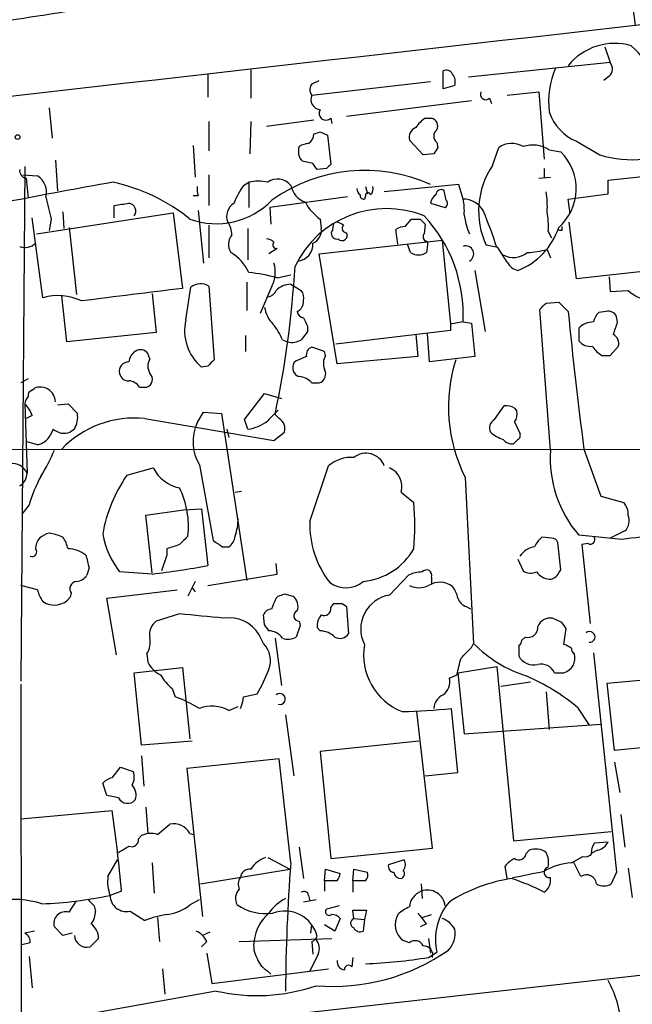
# Model space of a CAD drawing. Extents: x 6 to 1064, y 9 to 895.
# Drawn here: x 459 to 509, y 99 to 178 of the extents above; entities that cross this region are included whole.
import ezdxf

# ---------------------------------------------------------------- set-up
doc = ezdxf.new("R2010")
doc.units = 0
doc.header["$MEASUREMENT"] = 0
doc.layers.add('MAIN', color=5, linetype='CONTINUOUS')

msp = doc.modelspace()

# ---------------------------------------------------------------- linework, layer by layer
at = {"layer": 'MAIN'}
for p, q in [((506.3913, 175.768), (506.8147, 174.498)), ((477.8587, 173.9053), (477.8587, 171.6193)), ((506.8147, 174.498), (495.3847, 173.3127)), ((474.3873, 173.5667), (474.3873, 171.704)), ((482.854, 172.8047), (483.362, 173.0587)), ((493.3527, 172.3813), (493.3527, 173.8207)), ((506.73, 173.3973), (506.3067, 173.0587)), ((482.7693, 171.8733), (492.3367, 172.974)), ((494.284, 172.6353), (493.3527, 172.3813)), ((485.5633, 170.18), (495.6387, 171.45)), ((497.078, 171.6193), (497.2473, 171.196)), ((498.5173, 171.8733), (501.0573, 172.1273)), ((501.0573, 172.1273), (501.4807, 166.7087)), ((461.6027, 170.8573), (461.8567, 168.402)), ((484.2933, 170.0107), (484.378, 169.5873)), ((491.9133, 170.0107), (492.4213, 170.0107)), ((474.472, 169.7567), (474.472, 167.386)), ((477.8587, 169.7567), (477.774, 167.132)), ((482.9387, 169.8413), (479.1287, 169.3333)), ((483.4467, 168.91), (484.0393, 168.656)), ((484.0393, 168.656), (484.2933, 166.2853)), ((473.202, 167.8093), (473.3713, 165.2693)), ((491.744, 167.0473), (490.6433, 168.2327)), ((492.8447, 168.0633), (492.9293, 167.64)), ((497.332, 166.2007), (497.84, 167.64)), ((504.1053, 168.148), (505.968, 167.0473)), ((492.5907, 167.132), (491.744, 167.0473)), ((501.904, 167.4707), (502.8353, 167.3013)), ((459.6553, 166.116), (459.3167, 124.6293)), ((462.1107, 166.624), (462.28, 164.1687)), ((482.854, 166.37), (482.0073, 166.5393)), ((483.9547, 165.9467), (483.1927, 165.862)), ((501.4807, 165.9467), (501.4807, 165.2693)), ((459.486, 165.4387), (460.6713, 165.354)), ((459.74, 165.1847), (459.9093, 163.576)), ((474.472, 165.4387), (474.472, 162.9833)), ((501.0573, 165.1847), (501.9887, 165.2693)), ((506.6453, 165.0153), (513.08, 165.6927)), ((477.266, 164.592), (477.6893, 164.846)), ((477.6893, 164.846), (477.6893, 162.814)), ((487.0873, 164.5073), (487.2567, 163.9147)), ((494.6227, 164.6767), (488.6113, 164.084)), ((494.9613, 163.4913), (494.6227, 164.6767)), ((506.6453, 163.9147), (506.6453, 165.0153)), ((473.6253, 163.7453), (473.202, 163.7453)), ((485.648, 163.6607), (479.3827, 162.814)), ((487.0873, 163.7453), (487.0027, 163.4913)), ((493.6067, 163.4067), (493.4373, 164.1687)), ((503.428, 163.4913), (506.6453, 163.9147)), ((466.852, 161.9673), (466.852, 162.9833)), ((479.3827, 162.814), (479.4673, 161.4593)), ((492.3367, 163.1527), (493.522, 162.814)), ((503.5973, 162.306), (503.428, 163.4913)), ((461.0947, 155.5327), (460.248, 161.9673)), ((460.5867, 160.6973), (471.5933, 162.3907)), ((462.7033, 162.4753), (462.788, 161.1207)), ((471.5933, 162.3907), (472.3553, 156.2947)), ((473.6253, 162.56), (474.0487, 158.3267)), ((461.772, 161.8827), (461.6027, 160.9513)), ((463.2113, 161.2053), (463.804, 155.7867)), ((474.472, 161.3747), (474.472, 158.75)), ((483.4467, 161.8827), (483.5313, 161.1207)), ((484.4627, 161.036), (484.5473, 161.544)), ((484.5473, 161.544), (484.7167, 161.6287)), ((490.3047, 161.29), (490.8127, 161.8827)), ((491.49, 161.8827), (491.9133, 161.4593)), ((491.9133, 161.4593), (491.8287, 160.6973)), ((504.1053, 157.0567), (503.5127, 161.6287)), ((477.6047, 161.1207), (477.6047, 158.5807)), ((489.712, 159.8507), (489.5427, 161.036)), ((501.8193, 160.8667), (502.0733, 160.3587)), ((502.92, 160.9513), (502.666, 160.9513)), ((483.362, 159.0887), (493.268, 160.1893)), ((490.728, 159.1733), (490.474, 159.8507)), ((492.0827, 159.766), (491.998, 159.1733)), ((493.268, 160.1893), (493.9453, 153.416)), ((497.7553, 159.5967), (496.824, 159.766)), ((498.5173, 158.4113), (497.7553, 159.5967)), ((479.9753, 159.512), (479.298, 159.0887)), ((484.8013, 150.1987), (483.362, 159.0887)), ((501.7347, 159.4273), (501.9887, 158.75)), ((513.9267, 158.1573), (504.1053, 157.0567)), ((479.9753, 157.1413), (481.076, 157.3953)), ((495.8927, 157.734), (496.7393, 152.8233)), ((506.73, 157.226), (506.8147, 156.0407)), ((472.6093, 153.7547), (473.0327, 156.3793)), ((474.472, 156.464), (474.8953, 150.5373)), ((477.52, 156.8027), (477.52, 154.5167)), ((479.552, 156.464), (478.6207, 154.2627)), ((481.076, 156.6333), (481.9227, 156.1253)), ((463.042, 151.9767), (462.6187, 155.702)), ((469.9, 155.8713), (470.2387, 152.7387)), ((506.8147, 156.0407), (508.254, 156.1253)), ((501.65, 155.1093), (502.666, 155.194)), ((502.666, 155.194), (503.428, 154.432)), ((501.9887, 143.256), (501.142, 154.6013)), ((506.476, 154.432), (505.8833, 154.3473)), ((507.4073, 153.5853), (507.3227, 154.0087)), ((482.4307, 153.2467), (482.4307, 152.8233)), ((494.9613, 153.5853), (493.9453, 153.416)), ((493.9453, 153.416), (493.9453, 152.908)), ((494.9613, 153.5853), (495.6387, 153.5007)), ((495.6387, 153.5007), (495.8927, 150.7913)), ((470.2387, 152.7387), (463.042, 151.9767)), ((477.4353, 152.4847), (477.4353, 151.2147)), ((493.9453, 152.908), (484.7167, 151.8073)), ((491.1513, 152.5693), (491.3207, 150.7913)), ((492.252, 150.368), (492.0827, 152.654)), ((504.2747, 153.0773), (504.2747, 152.0613)), ((480.3987, 152.146), (480.822, 151.9767)), ((506.8147, 150.876), (507.492, 151.638)), ((469.7307, 150.622), (469.5613, 151.0453)), ((483.7853, 151.2147), (482.7693, 151.5533)), ((483.87, 150.876), (483.7853, 151.2147)), ((506.1373, 150.876), (506.8147, 150.876)), ((474.3873, 150.0293), (473.8793, 149.9447)), ((481.4993, 150.4527), (481.33, 150.2833)), ((491.3207, 150.7913), (484.8013, 150.1987)), ((495.8927, 150.7913), (492.252, 150.368)), ((459.9093, 149.0133), (459.3167, 148.6747)), ((482.7693, 148.6747), (483.362, 148.6747)), ((460.248, 148.082), (460.4173, 148.2513)), ((468.884, 148.336), (469.4767, 148.336)), ((477.3507, 145.7113), (478.9593, 147.828)), ((478.9593, 147.828), (480.314, 147.4047)), ((459.6553, 146.9813), (459.8247, 141.3933)), ((462.28, 146.8967), (463.1267, 146.9813)), ((463.1267, 146.9813), (463.8887, 146.2193)), ((460.248, 146.05), (459.74, 145.796)), ((473.5407, 145.4573), (474.0487, 146.304)), ((474.0487, 146.304), (475.488, 146.2193)), ((475.488, 146.2193), (477.52, 132.7573)), ((480.1447, 145.796), (479.806, 146.1347)), ((497.5013, 145.7113), (498.2633, 146.812)), ((499.11, 146.6427), (499.2793, 146.3887)), ((469.3073, 145.796), (479.7213, 144.018)), ((477.6047, 144.9493), (477.3507, 145.7113)), ((499.11, 145.542), (499.5333, 144.6107)), ((461.9413, 144.9493), (461.6873, 144.4413)), ((463.6347, 144.9493), (463.296, 144.6953)), ((475.9113, 144.9493), (476.0807, 144.272)), ((479.7213, 144.018), (480.568, 144.6953)), ((460.6713, 143.6793), (459.8247, 143.9333)), ((499.364, 144.1027), (499.0253, 143.764)), ((377.6133, 143.256), (510.794, 143.3407)), ((504.698, 143.3407), (506.0527, 139.5307)), ((467.868, 141.224), (469.9847, 141.8167)), ((473.71, 142.0707), (474.8107, 135.9747)), ((482.6, 137.4987), (484.124, 141.986)), ((495.1307, 141.0547), (495.808, 127.6773)), ((476.5887, 139.8693), (477.0967, 139.954)), ((489.966, 139.8693), (490.982, 139.0227)), ((506.0527, 139.5307), (507.9153, 139.0227)), ((459.994, 138.8533), (459.4013, 138.0913)), ((469.392, 138.0067), (472.44, 138.43)), ((472.44, 138.43), (473.8793, 138.5147)), ((473.8793, 138.5147), (474.3873, 133.9427)), ((469.9, 133.35), (469.392, 138.0067)), ((508, 136.7367), (506.8147, 136.144)), ((502.0733, 136.144), (501.3113, 136.2287)), ((502.8353, 133.604), (502.5813, 135.8053)), ((507.746, 136.0593), (504.2747, 136.398)), ((471.0853, 135.2973), (471.0853, 134.7893)), ((475.5727, 135.4667), (476.0807, 135.4667)), ((505.0367, 135.7207), (504.5287, 135.636)), ((504.5287, 135.636), (505.206, 129.286)), ((471.0853, 134.7893), (470.662, 133.5193)), ((499.364, 134.4507), (499.7873, 133.5193)), ((464.82, 133.7733), (464.6507, 133.1807)), ((469.9, 133.2653), (467.2753, 133.4347)), ((479.9753, 133.2653), (479.8907, 134.112)), ((502.666, 133.35), (502.8353, 133.604)), ((473.3713, 132.6727), (472.7787, 131.4873)), ((474.3873, 132.334), (479.9753, 133.2653)), ((489.0347, 131.572), (490.5587, 133.1807)), ((492.4213, 133.0113), (492.4213, 132.5033)), ((460.6713, 131.9953), (459.3167, 132.334)), ((466.2593, 131.318), (471.932, 131.9953)), ((473.1173, 132.1647), (473.3713, 131.826)), ((463.3807, 131.7413), (463.296, 131.4027)), ((467.0213, 126.746), (466.2593, 131.318)), ((479.8907, 131.318), (480.06, 131.4873)), ((480.568, 131.6567), (481.2453, 131.4873)), ((484.2933, 130.556), (484.5473, 130.8947)), ((485.2247, 130.8947), (485.5633, 130.6407)), ((485.5633, 130.6407), (485.7327, 128.4393)), ((495.2153, 130.6407), (495.554, 130.4713)), ((472.1013, 130.048), (470.2387, 129.4553)), ((478.9593, 129.2013), (478.8747, 129.9633)), ((481.7533, 129.4553), (481.838, 129.1167)), ((502.92, 129.3707), (502.158, 129.7093)), ((481.838, 129.1167), (481.4993, 128.1853)), ((483.4467, 128.6933), (483.1927, 128.9473)), ((503.0893, 127.5927), (503.2587, 128.8627)), ((478.8747, 127.6773), (478.536, 128.3547)), ((479.806, 128.1007), (480.314, 124.2907)), ((499.9567, 128.1853), (499.7027, 127.9313)), ((495.6387, 127.3387), (495.808, 127.6773)), ((499.4487, 127.508), (499.4487, 126.6613)), ((469.4767, 126.8307), (469.5613, 126.1533)), ((505.46, 126.9153), (507.3227, 109.22)), ((468.4607, 125.3067), (472.3553, 125.73)), ((472.3553, 125.73), (472.948, 119.9727)), ((494.538, 125.3067), (497.6707, 125.8147)), ((497.6707, 125.8147), (499.0253, 111.76)), ((469.0533, 119.4647), (468.4607, 125.3067)), ((493.8607, 124.8833), (494.4533, 125.1373)), ((494.538, 125.3067), (495.046, 120.396)), ((502.3273, 125.3067), (503.0893, 125.3067)), ((506.5607, 124.46), (510.1167, 124.7987)), ((459.3167, 124.3753), (459.4013, 63.4153)), ((471.5087, 124.0367), (471.7627, 123.3593)), ((500.38, 124.5447), (498.0093, 124.206)), ((507.1533, 119.0413), (506.5607, 124.46)), ((477.266, 123.3593), (478.3667, 123.6133)), ((501.65, 123.7827), (501.904, 120.7347)), ((476.0807, 122.2587), (476.8427, 122.5973)), ((494.538, 117.2633), (494.03, 122.428)), ((504.19, 122.5127), (505.1213, 121.0733)), ((480.6527, 121.92), (481.33, 117.0093)), ((492.506, 111.1673), (491.236, 122.174)), ((495.046, 120.396), (506.0527, 121.158)), ((473.1173, 119.8033), (469.0533, 119.4647)), ((491.4053, 119.8033), (483.4467, 118.9567)), ((510.7093, 119.38), (507.1533, 119.0413)), ((469.0533, 118.618), (469.2227, 116.1627)), ((480.1447, 118.364), (472.694, 117.602)), ((481.076, 109.982), (480.1447, 118.364)), ((483.4467, 118.9567), (484.2933, 110.3207)), ((466.6827, 116.84), (467.36, 117.6867)), ((467.36, 117.6867), (468.376, 117.348)), ((472.694, 117.602), (473.964, 105.664)), ((507.1533, 118.11), (507.5767, 115.6547)), ((491.9133, 117.0093), (494.538, 117.2633)), ((466.2593, 115.4007), (465.9207, 116.4167)), ((467.1907, 115.2313), (466.2593, 115.4007)), ((469.392, 114.4693), (469.5613, 112.3527)), ((459.3167, 113.538), (466.6827, 114.2153)), ((507.6613, 113.8767), (508, 111.252)), ((470.3233, 112.268), (471.3393, 113.1147)), ((468.7993, 111.9293), (469.0533, 112.1833)), ((472.948, 112.3527), (473.202, 112.268)), ((499.0253, 111.76), (506.8993, 112.522)), ((481.7533, 111.252), (482.092, 108.712)), ((484.2933, 110.3207), (492.506, 111.1673)), ((505.5447, 111.5907), (506.6453, 111.6753)), ((479.2133, 110.4053), (480.9913, 109.474)), ((500.0413, 110.744), (500.2953, 110.998)), ((503.682, 109.982), (504.6133, 110.49)), ((505.7987, 110.998), (505.2907, 110.744)), ((466.344, 108.8813), (467.106, 110.236)), ((469.9, 109.982), (470.0693, 107.5267)), ((490.22, 110.236), (488.95, 109.8127)), ((498.5173, 108.712), (498.348, 109.728)), ((504.444, 108.8813), (503.8513, 110.0667)), ((508.254, 109.5587), (508.5927, 107.188)), ((473.7947, 108.2887), (480.9913, 109.474)), ((483.7853, 108.5427), (483.87, 109.474)), ((483.87, 109.474), (485.0553, 109.1353)), ((486.0713, 108.5427), (486.156, 109.474)), ((486.156, 109.474), (487.2567, 109.22)), ((507.3227, 109.22), (506.8993, 108.2887)), ((483.7853, 108.5427), (483.7853, 107.696)), ((484.8013, 108.5427), (483.7853, 108.5427)), ((486.0713, 108.5427), (486.0713, 107.6113)), ((487.0873, 108.5427), (486.0713, 108.5427)), ((491.5747, 108.2887), (491.6593, 107.1033)), ((376.0047, 86.0213), (565.0653, 107.188)), ((467.4447, 107.696), (466.5133, 107.3573)), ((482.5153, 107.3573), (482.6, 106.934)), ((463.2113, 106.0027), (463.804, 106.934)), ((465.2433, 106.5107), (465.328, 106.0873)), ((472.948, 106.5953), (473.71, 107.0187)), ((482.092, 106.8493), (483.108, 107.0187)), ((484.9707, 106.5107), (483.9547, 106.2567)), ((468.122, 106.0873), (469.3073, 105.3253)), ((470.3233, 105.5793), (470.4927, 103.632)), ((486.156, 105.4947), (486.0713, 106.172)), ((486.0713, 106.172), (487.172, 106.172)), ((487.172, 106.172), (487.0027, 105.41)), ((491.6593, 105.5793), (492.4213, 105.8333)), ((462.7033, 104.14), (462.026, 104.8173)), ((482.6847, 104.3093), (482.7693, 104.9867)), ((484.632, 104.4787), (483.7853, 104.9867)), ((485.0553, 105.4947), (484.632, 104.4787)), ((486.156, 105.4947), (487.0027, 105.41)), ((487.0027, 105.41), (486.918, 104.4787)), ((491.998, 105.0713), (491.49, 104.8173)), ((460.4173, 104.4787), (459.6553, 104.3093)), ((463.4653, 104.3093), (462.7033, 104.14)), ((474.5567, 104.394), (473.964, 104.14)), ((460.0787, 103.5473), (459.4013, 103.378)), ((465.582, 103.886), (464.9047, 103.2087)), ((474.3027, 103.632), (473.8793, 103.2087)), ((476.9273, 103.632), (484.378, 103.886)), ((482.7693, 103.632), (482.854, 102.616)), ((490.6433, 103.5473), (490.1353, 103.7167)), ((492.1673, 103.886), (492.3367, 102.7007)), ((459.994, 102.4467), (460.248, 99.9067)), ((474.3027, 102.7007), (474.726, 100.2453)), ((483.2773, 102.616), (482.6, 101.2613)), ((492.1673, 102.362), (492.8447, 102.7853)), ((486.0713, 102.362), (485.9867, 101.6)), ((470.7467, 101.4307), (470.916, 99.3987)), ((474.726, 100.2453), (484.124, 101.4307)), ((479.2133, 101.2613), (479.4673, 101.0073)), ((475.0647, 99.6527), (458.1313, 96.6047))]:
    msp.add_line(p, q, dxfattribs=at)
msp.add_circle((459.0626, 168.4867), 0.1893, dxfattribs=at)
for centre, radius, start, end in [((8613.0399, -71391.7514), 72026.6126, 96.342145594, 96.580939212), ((501.6015, 177.0742), 7.2555, 3.058318, 57.872824), ((444.7793, 281.3873), 104.3511, 269.660675, 280.079357), ((507.1776, 171.2288), 4.8115, 73.948283, 141.195878), ((500.8887, 167.6745), 11.1775, 30.293077, 47.026223), ((493.6067, 173.3126), 0.5681, 26.574073, 116.56054), ((508.3817, 171.4076), 6.5384, 155.926204, 187.813591), ((506.1719, 173.9939), 0.8169, 313.090352, 38.104439), ((493.2681, 172.9317), 1.0583, 343.734814, 36.872063), ((483.2109, 172.3027), 0.616, 125.411159, 224.197517), ((483.5301, 171.5219), 0.838, 155.208624, 264.288727), ((496.7817, 171.9297), 0.4292, 152.587157, 313.668658), ((483.902, 170.3894), 0.5445, 146.741883, 315.937484), ((493.227, 167.935), 2.4565, 122.329512, 147.670488), ((492.2603, 169.3756), 0.6552, 333.114274, 75.774991), ((505.5438, 171.6911), 3.824, 197.854041, 247.902828), ((491.4197, 168.4795), 0.8147, 109.235614, 197.634284), ((493.2257, 168.5713), 0.635, 126.869898, 233.130102), ((481.9648, 168.7832), 0.9748, 304.382898, 357.501256), ((440.8652, 295.8328), 133.8752, 288.316987, 288.546157), ((482.8059, 167.3303), 1.124, 159.459466, 224.726067), ((482.6002, 166.4541), 1.527, 93.187323, 123.684864), ((619.7599, 82.7361), 152.6259, 146.200557, 146.42974), ((498.8764, 166.2399), 1.742, 58.47158, 126.51006), ((500.5613, 165.228), 2.6139, 59.091127, 107.223918), ((499.8965, 164.3326), 4.1773, 311.527722, 45.289992), ((508.6349, 176.2138), 9.5466, 253.778182, 275.343855), ((356.0349, 81.4487), 152.6261, 33.578069, 33.807272), ((568.7739, 81.4661), 119.7133, 134.885408, 135.114592), ((502.7566, 162.535), 6.547, 145.950947, 205.020489), ((459.8245, 165.7773), 0.5985, 171.864482, 261.884788), ((459.8628, 164.0484), 1.5357, 345.376458, 58.231909), ((480.012, 163.7464), 1.3591, 38.47546, 125.992968), ((487.0554, 152.8575), 12.9455, 65.922963, 125.423355), ((526.0589, -177.5419), 347.4838, 99.824525, 102.685906), ((463.5317, 150.17), 15.0284, 51.20283, 77.566964), ((475.1071, 164.2955), 1.5807, 172.299482, 200.370222), ((481.9789, 161.1755), 5.821, 144.060697, 160.143371), ((478.4513, 161.5012), 3.4305, 77.166122, 102.833878), ((482.8543, 164.952), 1.8144, 191.444323, 250.922921), ((486.96, 164.2955), 0.5516, 175.58138, 237.548723), ((487.0875, 164.2956), 0.6292, 312.268789, 19.661787), ((495.1835, 170.7766), 34.575, 191.876957, 194.906065), ((486.9604, 163.7877), 0.2994, 171.878017, 278.121983), ((487.299, 163.7876), 0.2159, 11.325546, 191.299523), ((493.3381, 162.9977), 1.0134, 124.78312, 171.201392), ((493.1834, 163.8299), 0.4234, 53.151755, 179.986468), ((494.4534, 162.8985), 7.2936, 356.673626, 9.354356), ((425.0982, 459.3685), 299.3118, 278.018876, 278.248078), ((467.9441, 162.5176), 0.6419, 323.597871, 81.651516), ((475.0798, 167.7157), 6.2104, 249.924041, 316.064729), ((477.139, 162.0944), 1.2342, 120.964553, 202.167779), ((488.7981, 154.5277), 8.1903, 68.283028, 154.352889), ((485.36, 164.753), 3.4495, 206.065134, 236.313157), ((493.2948, 163.1489), 0.4047, 304.153419, 39.57533), ((490.5608, 162.56), 4.498, 355.681504, 11.949474), ((494.9509, 161.6183), 1.873, 30.183114, 89.681863), ((483.2025, 154.1272), 11.7713, 357.361412, 42.876967), ((501.1304, 163.0905), 6.1462, 188.130102, 202.915953), ((468.2044, 150.3377), 30.8868, 17.443937, 23.310466), ((494.5304, 161.2899), 7.3012, 356.677087, 9.34376), ((474.5132, 160.5699), 1.822, 1.346038, 35.528904), ((484.6573, 160.6717), 0.9588, 47.155503, 86.448267), ((485.5612, 161.1319), 0.3499, 136.053836, 270.343869), ((490.3896, 159.7654), 1.527, 93.187323, 123.684864), ((491.1514, 331.2326), 169.3502, 269.885409, 270.114558), ((497.3343, 162.9708), 5.6164, 291.185535, 341.678606), ((587.6199, 161.1206), 84.7001, 179.885408, 180.114524), ((477.2517, 159.8365), 1.2014, 139.75356, 213.507526), ((482.4248, 160.9667), 1.1172, 292.593826, 7.92339), ((484.7915, 160.7201), 0.456, 136.146296, 281.960489), ((485.1958, 160.5665), 0.426, 223.354733, 30.387128), ((492.1403, 160.4394), 0.4045, 140.386678, 235.854122), ((459.6788, 160.7493), 1.1577, 247.297903, 315.321962), ((479.0693, 159.317), 0.9588, 47.155503, 86.448267), ((479.9048, 159.7942), 0.291, 129.09959, 284.026689), ((481.5041, 159.8393), 1.3533, 276.98586, 4.06782), ((491.9134, 159.893), 0.2117, 323.124688, 90.027065), ((495.168, 159.0684), 0.6468, 297.761428, 108.636635), ((474.6165, 156.2635), 3.337, 22.95059, 60.69107), ((491.363, 160.1474), 1.1628, 236.900322, 303.099678), ((499.0276, 160.5236), 1.7406, 240.810796, 309.126591), ((499.4692, 168.5544), 9.4041, 274.004921, 283.940046), ((477.2684, 157.6106), 2.5553, 333.338684, 16.274645), ((401.4598, 162.7696), 80.0927, 348.012664, 356.638059), ((499.6747, 158.9903), 1.2941, 206.576931, 256.108716), ((476.3474, 143.9364), 13.6942, 74.637657, 84.376542), ((473.807, 155.4932), 1.1767, 55.588776, 131.147908), ((481.1749, 154.7657), 1.8702, 93.031305, 133.366393), ((510.2191, 158.1886), 2.8494, 226.396418, 322.752871), ((462.3257, 151.2705), 4.4364, 64.619055, 106.109668), ((722.2896, -1876.1993), 2047.8034, 97.0104228, 97.2396072), ((479.1344, 156.4282), 0.8147, 275.557346, 338.173778), ((481.161, 155.5327), 0.9651, 344.739674, 37.882794), ((481.2525, 155.2066), 0.8426, 293.169124, 4.908771), ((374.396, 281.8553), 179.6055, 314.885409, 315.114591), ((481.5001, 155.1945), 2.5759, 189.469636, 223.664562), ((482.1765, 154.5165), 0.5985, 188.116564, 261.883436), ((834.0095, 186.6666), 332.1494, 185.569236, 187.495078), ((507.0876, 153.1797), 1.6774, 135.886457, 166.006836), ((506.6665, 153.7546), 0.7037, 21.167873, 105.707168), ((476.391, 152.8986), 3.8774, 167.244399, 229.625499), ((475.9949, 150.3673), 4.7495, 21.99384, 39.934081), ((651.5562, 238.2453), 189.2834, 206.45383, 206.683054), ((505.4861, 151.8877), 1.6978, 90.880833, 135.520206), ((253.238, 237.7273), 267.7348, 341.453843, 341.683026), ((651.5176, 25.4728), 211.6803, 143.014185, 143.243346), ((506.6596, 151.8215), 0.8524, 347.56816, 61.318192), ((481.1608, 153.4365), 1.4986, 256.933741, 300.557234), ((505.1699, 152.7465), 1.1273, 217.431005, 280.497585), ((507.451, 152.9517), 2.4565, 212.329512, 237.670488), ((469.1383, 150.2832), 1.1042, 122.481141, 175.595723), ((468.9686, 150.6219), 0.7284, 35.540421, 125.529448), ((482.9568, 150.9506), 0.6312, 107.280921, 194.617437), ((484.9864, 150.2365), 1.2866, 150.194911, 201.005858), ((468.0056, 149.6165), 0.7522, 87.584564, 193.831155), ((470.6619, 150.0293), 1.1038, 147.523632, 212.471989), ((601.6662, 23.2584), 179.6407, 134.885431, 135.114569), ((481.982, 149.9024), 0.7551, 149.706423, 252.371237), ((566.5812, -61.0744), 227.997, 111.682161, 111.91132), ((506.3102, 146.725), 12.5353, 162.294421, 206.894358), ((468.0021, 149.5849), 0.7418, 191.525044, 272.720065), ((469.2735, 148.9625), 0.6586, 287.970034, 46.045652), ((483.1335, 149.3943), 0.755, 287.616596, 30.307786), ((467.9525, 147.743), 1.1043, 32.481141, 85.595723), ((481.6545, 147.7152), 1.4708, 40.718332, 86.148352), ((460.3581, 147.6417), 0.4539, 104.039305, 188.578205), ((460.8822, 147.1136), 1.229, 1.729774, 112.226469), ((460.6122, 146.922), 0.9587, 137.151439, 176.453861), ((457.7803, 145.1338), 2.6323, 20.368798, 44.576735), ((461.8558, 145.9655), 2.0487, 330.26275, 7.116344), ((691.299, -65.6373), 299.354, 134.882039, 135.111208), ((498.4325, 145.4564), 1.3661, 60.269164, 97.114612), ((498.3482, 146.1346), 0.9651, 322.120851, 15.264491), ((468.4758, 137.7231), 8.1156, 84.119334, 136.195704), ((476.7689, 143.9211), 3.5751, 154.551676, 211.170723), ((477.2717, 147.9888), 3.0577, 276.252247, 309.419536), ((479.6427, 144.9712), 0.9656, 343.39681, 58.673952), ((497.84, 145.034), 0.7573, 116.568435, 206.568435), ((462.8279, 145.9381), 1.328, 228.119251, 290.638858), ((499.6621, 147.8131), 3.9959, 231.282418, 248.208708), ((499.1948, 144.4413), 0.3785, 296.551513, 26.585359), ((460.3266, 145.1972), 1.5566, 282.794314, 330.946826), ((498.9285, 144.7495), 0.9902, 220.782042, 275.60984), ((450.4447, 147.9338), 12.4903, 327.04494, 338.005737), ((487.1345, 141.4213), 1.5811, 20.925896, 128.232531), ((511.6207, 142.6567), 9.6506, 176.439664, 220.430582), ((458.6575, 140.9035), 1.2658, 22.764711, 98.518679), ((485.9444, 139.9114), 2.76, 85.603046, 131.265992), ((458.6226, 141.4137), 1.2023, 300.455397, 359.027767), ((472.7541, 143.2637), 3.1246, 207.586881, 257.940974), ((488.4161, 140.3245), 1.6153, 343.632678, 67.48327), ((473.1994, 134.8062), 13.8117, 152.707503, 162.961106), ((477.5621, 134.472), 11.8138, 145.142552, 170.200568), ((465.9652, 137.1345), 6.8628, 353.127551, 26.605748), ((470.5423, 137.16), 20.5244, 354.792934, 5.207066), ((506.8789, 138.1127), 1.3792, 355.592055, 41.284406), ((471.8565, 137.8905), 4.9881, 341.567231, 358.416961), ((490.3387, 137.315), 7.7409, 178.640177, 217.636737), ((507.21, 137.5551), 1.1375, 313.988416, 23.391719), ((462.0071, 134.9419), 1.675, 103.971531, 134.136456), ((460.8894, 132.2909), 4.3355, 65.26741, 80.530291), ((461.8563, 135.2466), 1.3552, 138.535683, 177.856058), ((460.818, 134.8097), 2.3596, 11.925675, 36.967509), ((473.232, 137.907), 7.4487, 191.023613, 216.899281), ((641.7774, -33.3877), 239.4974, 134.881196, 135.110362), ((602.1916, 326.2205), 228.9527, 236.195334, 236.424517), ((475.4881, 136.398), 1.1039, 302.469202, 355.599304), ((502.5403, 134.6615), 1.9916, 128.103582, 156.153182), ((502.1411, 135.6954), 0.4537, 14.017867, 98.594459), ((505.206, 136.0594), 0.3787, 243.441716, 26.558284), ((593.9446, -625.768), 766.6884, 96.2262167, 96.4554005), ((460.2311, 135.0433), 0.3713, 245.768033, 43.155907), ((463.0845, 132.8848), 2.4129, 52.120851, 88.997871), ((556.2657, -118.5256), 267.7345, 108.322042, 108.551232), ((486.4157, 137.9092), 5.2605, 275.47921, 330.230667), ((501.0346, 133.6722), 1.8221, 99.983935, 145.482246), ((718.6928, 197.7812), 261.8175, 193.921641, 194.150824), ((461.0673, 206.9771), 74.2391, 276.833029, 280.335993), ((491.8076, 130.2805), 3.1577, 92.691875, 113.297943), ((492.0018, 133.1538), 0.443, 341.237884, 140.643246), ((500.4223, 134.5779), 1.2344, 239.042611, 292.164276), ((502.0479, 134.2558), 1.4211, 215.294901, 264.18831), ((501.8617, 133.731), 0.89, 272.724168, 334.652905), ((463.8718, 132.08), 0.5966, 96.5258, 214.593107), ((463.7196, 133.773), 1.1035, 274.386361, 327.538365), ((485.5102, 134.3293), 2.174, 233.224456, 310.358312), ((493.0816, 130.9258), 1.679, 52.02505, 122.994397), ((462.9788, 132.4825), 2.3584, 191.922191, 216.975336), ((491.4053, 133.9642), 1.7995, 244.947329, 295.052671), ((492.2324, 130.8319), 2.3563, 11.905565, 36.980293), ((462.0253, 132.3383), 1.578, 233.859969, 323.636264), ((268.0593, 215.5645), 227.9693, 338.082818, 338.312015), ((437.964, 258.572), 133.8753, 288.327124, 288.556307), ((480.6741, 130.683), 0.9865, 337.279607, 54.618287), ((489.4892, 128.8315), 2.778, 99.416547, 206.48296), ((495.5117, 131.6144), 1.0178, 196.930557, 253.069443), ((479.6305, 129.6612), 0.8139, 95.534773, 158.212969), ((481.7594, 129.8968), 0.4415, 113.406467, 269.208421), ((483.7641, 130.4501), 0.5396, 244.441701, 11.316179), ((484.886, 300.2446), 169.3502, 269.885409, 270.114592), ((470.9852, 128.4028), 1.2904, 125.346693, 193.539774), ((389.2041, -759.1237), 893.0276, 84.4445461, 84.6737283), ((476.1055, 126.9257), 2.8195, 30.453181, 99.146944), ((484.5683, 129.0533), 1.3797, 138.732034, 184.40635), ((502.004, 128.6031), 1.1169, 82.074488, 157.418411), ((352.1171, 44.2646), 152.6538, 33.578089, 33.807251), ((479.2557, 127.2962), 1.3977, 35.13978, 88.265785), ((483.3283, 126.7802), 1.9168, 47.143783, 86.458534), ((500.1888, 128.9397), 0.7893, 252.898872, 6.71535), ((376.1009, 44.4494), 152.6261, 33.578069, 33.807272), ((505.1528, 128.1958), 0.435, 265.846808, 131.01989), ((467.9099, 127.8045), 1.8447, 328.138157, 9.239696), ((480.8644, 129.2437), 1.2342, 247.832221, 300.958184), ((485.0404, 128.9276), 0.8472, 241.181207, 324.803533), ((499.1518, 127.974), 0.5526, 302.502209, 355.567893), ((477.4378, 126.2893), 1.9978, 338.610799, 44.008289), ((491.8649, 126.7611), 4.9328, 170.294402, 248.421182), ((283.5404, 338.5903), 299.3542, 314.885409, 315.114591), ((503.2514, 134.9567), 10.4112, 224.361798, 252.041372), ((502.764, 126.3356), 1.2985, 45.01248, 75.491805), ((504.2322, 127.2963), 0.5518, 184.396316, 237.536771), ((155.9653, 210.4852), 349.0822, 345.84817, 346.077365), ((500.6171, 127.2372), 1.3026, 206.238516, 285.841481), ((502.7069, 126.5163), 1.2686, 287.543702, 14.348416), ((471.5522, 127.1282), 2.2168, 206.089977, 243.910024), ((469.5561, 129.0231), 10.3389, 328.449642, 340.434115), ((501.2266, 124.7986), 1.2123, 24.778772, 102.089476), ((474.3482, 127.3841), 4.3895, 210.787582, 229.693048), ((492.6062, 124.5812), 1.2904, 305.346693, 13.539774), ((492.8049, 108.5751), 17.9966, 50.755909, 66.290557), ((468.2987, 113.6147), 10.342, 58.450388, 70.430772), ((475.0091, 123.4745), 2.2598, 332.413275, 357.077961), ((480.187, 123.1947), 0.4465, 253.472852, 131.577058), ((493.9392, 122.3086), 1.3538, 115.673515, 174.940065), ((474.7112, 119.7653), 2.8447, 61.222208, 110.606728), ((488.347, 180.1633), 58.0143, 271.682841, 275.621628), ((467.0883, 115.2124), 1.6774, 103.993164, 134.113543), ((467.2332, 116.8823), 1.234, 329.03067, 22.171283), ((467.4308, 115.443), 1.1779, 341.126631, 43.066554), ((-6056.2806, 60047.2767), 60311.4359, 276.212268774, 276.44145165), ((467.9236, 115.5915), 0.8166, 206.172835, 319.579064), ((323.1243, 94.1315), 144.9565, 5.369387, 7.963983), ((471.6102, 111.6074), 1.5315, 29.122559, 100.18873), ((468.2702, 111.8234), 0.5396, 244.427539, 11.318262), ((469.7877, 110.7354), 1.6235, 70.736935, 116.894914), ((340.614, 322.7327), 246.8298, 300.851156, 301.080338), ((506.8144, 110.7441), 1.5261, 146.305767, 183.185453), ((505.4882, 112.2538), 1.2937, 283.888001, 333.43693), ((479.7043, 108.345), 2.1635, 107.769995, 148.544824), ((499.4487, 110.8117), 0.5965, 235.40144, 353.482652), ((500.8139, 109.6434), 1.4505, 54.8012, 110.949027), ((499.9558, 109.9819), 1.894, 349.701647, 26.556934), ((504.7585, 111.3488), 0.871, 260.403577, 307.663246), ((621.5768, 99.0509), 140.9254, 175.551294, 179.755327), ((489.3921, 109.6809), 0.4613, 163.399492, 267.664214), ((489.5954, 109.8709), 0.7235, 318.266495, 30.307742), ((499.915, 108.4995), 1.9912, 113.846208, 141.904188), ((501.904, 109.22), 0.4317, 101.315138, 281.315138), ((504.0331, 104.925), 5.0692, 93.971588, 120.232762), ((469.4786, 108.4581), 3.163, 172.311032, 200.366295), ((477.7848, 108.2569), 0.9427, 145.065741, 204.54506), ((477.7458, 108.7473), 0.7355, 81.169134, 176.148614), ((484.0998, 109.1941), 0.9573, 317.120783, 356.478547), ((486.6638, 109.0084), 0.6295, 312.282873, 19.640967), ((489.9554, 109.2994), 0.5875, 187.767362, 271.033826), ((489.8249, 109.1071), 0.4195, 289.652905, 42.275526), ((373.2107, 744.0507), 647.5768, 281.1953411, 281.4245239), ((500.8297, 108.5918), 1.177, 303.582052, 10.025746), ((504.8987, 108.1985), 0.8203, 6.313194, 123.661011), ((500.7877, 95.9022), 12.9546, 98.57551, 122.324414), ((494.4991, 94.6429), 14.7283, 61.703987, 72.793363), ((506.3067, 109.2407), 1.1214, 238.094266, 301.901396), ((459.6905, 140.0979), 33.4439, 272.261139, 281.771378), ((467.8317, 107.3735), 1.3185, 180.703993, 282.71875), ((477.6954, 107.1166), 1.0726, 135.732778, 209.07899), ((482.1344, 107.2868), 0.3874, 10.48609, 123.119959), ((492.1088, 106.3278), 1.4688, 111.324028, 176.166464), ((492.0846, 106.3415), 1.4473, 6.713537, 110.62879), ((458.7034, 99.4068), 7.6302, 72.404258, 99.4243), ((591.9642, 233.7396), 179.57, 224.885386, 225.114614), ((470.7042, 109.3756), 3.5728, 277.491213, 308.904752), ((479.1054, 110.1161), 4.2316, 236.307679, 277.212851), ((482.1681, 104.0046), 3.4494, 116.060658, 146.309932), ((491.5608, 103.9563), 2.6346, 110.380163, 134.566345), ((497.3799, 103.8105), 4.6496, 139.189664, 192.737849), ((462.9256, 105.103), 0.9439, 72.382739, 197.619098), ((463.9529, 105.9813), 1.3792, 318.715594, 4.407945), ((472.2707, 98.1284), 7.7831, 98.130102, 112.379935), ((481.7398, 103.1834), 3.6661, 131.762548, 171.635615), ((480.6012, 103.4335), 2.6651, 13.492388, 111.216555), ((484.1663, 106.045), 0.2993, 134.986464, 315), ((484.3148, 104.8601), 0.9752, 40.596197, 86.284406), ((491.0878, 105.0078), 1.6044, 149.035631, 233.582208), ((703.3372, 274.8219), 271.0711, 218.542738, 218.771917), ((464.113, 103.8923), 1.469, 359.754281, 53.378165), ((486.283, 105.1137), 0.4016, 108.434949, 251.565051), ((492.6411, 103.7095), 1.8921, 29.736994, 70.650503), ((459.2957, 103.6109), 0.7855, 355.356285, 62.756461), ((464.6506, 104.1938), 1.0173, 183.031436, 284.463785), ((472.863, 103.039), 1.557, 22.38634, 67.61366), ((482.4729, 104.3519), 0.7785, 292.378134, 337.605454), ((486.664, 104.9868), 0.5681, 206.574073, 296.56054), ((492.4778, 104.267), 1.8459, 314.690533, 11.911358), ((480.1591, 103.3357), 2.0816, 169.45339, 210.561562), ((482.3038, 103.0817), 1.0791, 334.43462, 41.822252), ((491.092, 102.98), 0.7234, 25.665284, 128.341866), ((491.7712, 102.5382), 0.7556, 346.515474, 92.063), ((484.4609, 116.2685), 16.2489, 265.223972, 304.978848), ((480.1531, 102.9051), 1.8935, 199.363161, 240.242358), ((485.5112, 102.0487), 0.7124, 175.225003, 260.531067), ((485.725, 101.3921), 0.3342, 38.46437, 187.928861), ((485.7822, 140.5592), 38.7272, 271.931224, 279.489904), ((478.3426, 113.9975), 14.7145, 257.128458, 288.896335), ((498.4731, 96.0594), 9.3004, 4.406691, 28.514929)]:
    msp.add_arc(centre, radius, start, end, dxfattribs=at)

doc.saveas('drawing.dxf')
